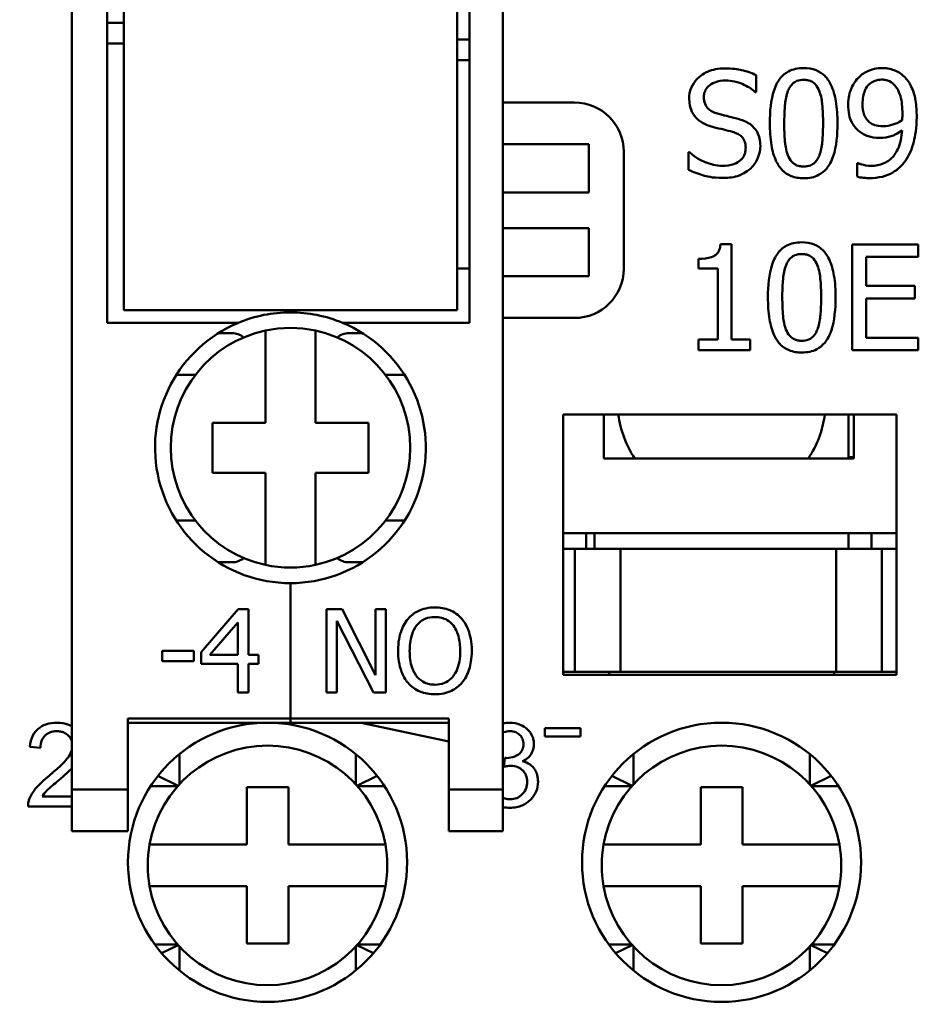
# Model space of a CAD drawing. Units: millimetres. Extents: x 13 to 546, y 6 to 425.
# Drawn here: x 75 to 97, y 166 to 190 of the extents above; entities that cross this region are included whole.
import ezdxf

# ---------------------------------------------------------------- set-up
doc = ezdxf.new("R2010")
doc.units = ezdxf.units.MM
doc.layers.add('Dimension {c3}', color=7, linetype='Continuous', lineweight=25)
doc.layers.add('Visible {c3}', color=7, linetype='Continuous', lineweight=50)
doc.styles.add('Dim Text {c3}', font='tahoma.ttf')
doc.dimstyles.new('mm[in] {c3 - mm[in]}', dxfattribs={"dimtxt": 3.175, "dimasz": 2.5, "dimexe": 3.175, "dimexo": 1.6002, "dimgap": 0.8, "dimtad": 0, "dimtoh": 1, "dimrnd": 1e-08, "dimzin": 4, "dimdsep": 46, "dimtxsty": 'Dim Text {c3}', "dimcen": 0.09, "dimdle": 10, "dimclrd": 176, "dimclre": 176, "dimclrt": 176, "dimadec": 1, "dimazin": 1, "dimtfac": 1, "dimtofl": 0, "dimtmove": 0, "dimatfit": 3, "dimfxl": 1, "dimtolj": 1, "dimtzin": 4, "dimlwd": -1, "dimlwe": -1, "dimarcsym": 0})

# ---------------------------------------------------------------- blocks, each defined once
blk = doc.blocks.new('*D6')
at = {"layer": 'Defpoints', "color": 0, "transparency": 16777216}
for p in [(56.355, 233.419), (78.355, 233.419), (78.355, 152.419)]:
    blk.add_point(p, dxfattribs=at)
at = {"layer": 'Dimension {c3}', "color": 176, "true_color": 0x000080, "transparency": 16777216}
for p, q in [((76.755, 233.419), (53.18, 233.419)), ((56.355, 230.919), (56.355, 206.675)), ((56.355, 154.919), (56.355, 179.163)), ((76.755, 152.419), (53.18, 152.419))]:
    blk.add_line(p, q, dxfattribs=at)
for points in [[(55.939, 230.919), (56.772, 230.919), (56.355, 233.419)], [(55.939, 154.919), (56.772, 154.919), (56.355, 152.419)]]:
    blk.add_solid(points, dxfattribs=at)
at = {"layer": 'Dimension {c3}', "color": 176, "true_color": 0x000080, "transparency": 16777216, "insert": (54.279, 192.919), "char_height": 3.175, "attachment_point": 2, "rotation": 90, "style": 'Dim Text {c3}'}
blk.add_mtext('\\A1;81.00 [3.189]', dxfattribs=at)

msp = doc.modelspace()

# ---------------------------------------------------------------- linework, layer by layer
at = {"layer": 'Visible {c3}'}
for p, q in [((76.305, 171.094), (76.305, 212.094)), ((86.655, 212.094), (86.655, 171.094)), ((77.155, 182.294), (77.155, 200.894)), ((85.855, 200.894), (85.855, 182.294)), ((77.555, 200.594), (77.555, 182.594)), ((85.555, 182.594), (85.555, 200.594)), ((77.155, 189.494), (77.555, 189.494)), ((85.555, 189.094), (85.855, 189.094)), ((77.555, 188.994), (77.155, 188.994)), ((85.555, 188.594), (85.855, 188.594)), ((92.737, 187.833), (92.737, 188.237)), ((92.712, 187.833), (92.737, 187.833)), ((88.376, 187.579), (86.655, 187.579)), ((86.655, 186.579), (88.715, 186.579)), ((88.715, 186.579), (88.715, 185.423)), ((89.556, 183.589), (89.556, 186.399)), ((91.133, 186.392), (91.109, 186.392)), ((91.109, 186.392), (91.109, 185.968)), ((95.18, 186.129), (95.164, 186.129)), ((95.164, 186.129), (95.164, 185.802)), ((88.715, 185.423), (86.655, 185.423)), ((86.655, 184.565), (88.715, 184.565)), ((88.715, 184.565), (88.715, 183.409)), ((92.143, 184.182), (91.879, 184.182)), ((92.143, 181.893), (92.143, 184.182)), ((96.628, 184.174), (95.039, 184.174)), ((95.039, 184.174), (95.039, 181.634)), ((96.628, 183.873), (96.628, 184.174)), ((95.377, 183.178), (95.377, 183.873)), ((95.377, 183.873), (96.628, 183.873)), ((91.355, 183.828), (91.355, 183.596)), ((85.855, 183.594), (85.555, 183.594)), ((88.715, 183.409), (86.655, 183.409)), ((91.355, 183.596), (91.816, 183.596)), ((91.816, 183.596), (91.816, 181.893)), ((96.544, 183.178), (95.377, 183.178)), ((96.544, 182.877), (96.544, 183.178)), ((95.377, 181.934), (95.377, 182.877)), ((95.377, 182.877), (96.544, 182.877)), ((85.555, 182.594), (77.555, 182.594)), ((81.555, 182.594), (81.555, 182.544)), ((81.555, 182.594), (81.555, 182.544)), ((80.305, 182.294), (77.155, 182.294)), ((85.855, 182.294), (82.805, 182.294)), ((86.655, 182.409), (88.376, 182.409)), ((79.823, 182.044), (80.147, 182.044)), ((80.955, 179.894), (80.955, 182.106)), ((82.155, 182.106), (82.155, 179.894)), ((82.964, 182.044), (83.287, 182.044)), ((91.816, 181.893), (91.355, 181.893)), ((91.355, 181.893), (91.355, 181.634)), ((92.594, 181.893), (92.143, 181.893)), ((92.594, 181.634), (92.594, 181.893)), ((96.628, 181.934), (95.377, 181.934)), ((96.628, 181.634), (96.628, 181.934)), ((91.355, 181.634), (92.594, 181.634)), ((95.039, 181.634), (96.628, 181.634)), ((79.274, 181.044), (78.817, 181.044)), ((84.294, 181.044), (83.836, 181.044)), ((88.105, 173.844), (88.105, 180.094)), ((88.105, 180.094), (96.105, 180.094)), ((89.08, 179.038), (89.08, 180.094)), ((94.955, 180.094), (94.955, 179.038)), ((95.08, 180.094), (95.08, 179.038)), ((96.105, 180.094), (96.105, 173.844)), ((79.68, 179.894), (80.955, 179.894)), ((79.68, 178.694), (79.68, 179.894)), ((82.155, 179.894), (83.43, 179.894)), ((83.43, 179.894), (83.43, 178.694)), ((95.08, 179.038), (89.08, 179.038)), ((94.955, 179.069), (95.08, 179.069)), ((80.955, 178.694), (79.68, 178.694)), ((80.955, 176.482), (80.955, 178.694)), ((82.155, 178.694), (82.155, 176.482)), ((83.43, 178.694), (82.155, 178.694)), ((78.817, 177.544), (79.274, 177.544)), ((83.836, 177.544), (84.294, 177.544)), ((88.105, 177.244), (96.105, 177.244)), ((88.655, 176.869), (88.655, 177.244)), ((88.855, 176.869), (88.855, 177.244)), ((94.955, 177.244), (94.955, 176.869)), ((95.505, 177.244), (95.505, 176.869)), ((88.105, 176.869), (88.38, 176.869)), ((88.38, 176.869), (88.38, 173.919)), ((89.48, 176.869), (88.38, 176.869)), ((89.48, 176.869), (94.655, 176.869)), ((89.48, 176.869), (89.48, 173.919)), ((94.655, 176.869), (95.755, 176.869)), ((94.655, 176.869), (94.655, 173.919)), ((95.755, 176.869), (96.105, 176.869)), ((95.755, 173.919), (95.755, 176.869)), ((80.147, 176.544), (79.823, 176.544)), ((83.287, 176.544), (82.964, 176.544)), ((81.555, 176.044), (81.555, 172.794)), ((81.555, 176.044), (81.555, 172.794)), ((80.302, 175.419), (79.408, 174.388)), ((80.549, 175.419), (80.302, 175.419)), ((80.549, 174.322), (80.549, 175.419)), ((82.794, 175.419), (82.417, 175.419)), ((82.417, 175.419), (82.417, 173.419)), ((83.6, 173.835), (82.794, 175.419)), ((83.848, 175.419), (83.6, 175.419)), ((83.6, 175.419), (83.6, 173.835)), ((83.848, 173.419), (83.848, 175.419)), ((82.665, 175.143), (83.55, 173.419)), ((82.665, 173.419), (82.665, 175.143)), ((79.618, 174.322), (80.291, 175.103)), ((80.291, 175.103), (80.291, 174.322)), ((78.477, 174.416), (78.477, 174.173)), ((79.234, 174.416), (78.477, 174.416)), ((79.234, 174.173), (79.234, 174.416)), ((79.408, 174.388), (79.408, 174.106)), ((80.291, 174.322), (79.618, 174.322)), ((80.787, 174.322), (80.549, 174.322)), ((80.787, 174.106), (80.787, 174.322)), ((78.477, 174.173), (79.234, 174.173)), ((79.408, 174.106), (80.291, 174.106)), ((80.291, 174.106), (80.291, 173.419)), ((80.549, 173.419), (80.549, 174.106)), ((80.549, 174.106), (80.787, 174.106)), ((88.38, 173.919), (88.105, 173.919)), ((96.105, 173.844), (88.105, 173.844)), ((89.48, 173.919), (88.38, 173.919)), ((89.205, 173.919), (89.205, 173.844)), ((94.655, 173.919), (89.48, 173.919)), ((94.605, 173.919), (94.605, 173.844)), ((94.655, 173.919), (95.755, 173.919)), ((96.105, 173.919), (95.755, 173.919)), ((80.291, 173.419), (80.549, 173.419)), ((82.417, 173.419), (82.665, 173.419)), ((83.55, 173.419), (83.848, 173.419)), ((77.655, 171.094), (77.655, 172.794)), ((77.655, 172.794), (81.555, 172.794)), ((85.355, 172.794), (81.555, 172.794)), ((81.555, 172.794), (81.555, 172.694)), ((81.555, 172.794), (81.555, 172.694)), ((85.355, 172.794), (85.355, 171.094)), ((77.655, 172.694), (81.555, 172.694)), ((85.355, 172.694), (81.555, 172.694)), ((83.255, 172.694), (85.355, 172.244)), ((88.516, 172.561), (87.665, 172.561)), ((87.665, 172.561), (87.665, 172.36)), ((88.516, 172.36), (88.516, 172.561)), ((87.665, 172.36), (88.516, 172.36)), ((75.302, 172.116), (75.555, 172.09)), ((78.89, 171.941), (78.89, 171.216)), ((83.121, 171.216), (83.121, 171.941)), ((86.7, 171.849), (86.674, 171.635)), ((89.79, 171.941), (89.79, 171.216)), ((94.021, 171.216), (94.021, 171.941)), ((78.86, 171.183), (78.374, 171.417)), ((83.151, 171.183), (83.637, 171.417)), ((89.76, 171.183), (89.274, 171.417)), ((94.051, 171.183), (94.537, 171.417)), ((78.848, 171.169), (78.196, 171.169)), ((80.505, 171.144), (81.505, 171.144)), ((80.505, 169.769), (80.505, 171.144)), ((81.505, 171.144), (81.505, 169.769)), ((83.815, 171.169), (83.163, 171.169)), ((89.748, 171.169), (89.096, 171.169)), ((91.405, 171.144), (92.405, 171.144)), ((91.405, 169.769), (91.405, 171.144)), ((92.405, 171.144), (92.405, 169.769)), ((94.715, 171.169), (94.063, 171.169)), ((76.305, 170.923), (75.597, 170.923)), ((76.305, 171.094), (77.655, 171.094)), ((76.305, 170.094), (76.305, 171.094)), ((77.655, 170.094), (77.655, 171.094)), ((86.655, 171.094), (85.355, 171.094)), ((85.355, 171.094), (85.355, 170.094)), ((86.655, 171.094), (86.655, 170.094)), ((75.256, 170.686), (76.305, 170.686)), ((76.305, 170.094), (77.655, 170.094)), ((86.655, 170.094), (85.355, 170.094)), ((78.174, 169.769), (80.505, 169.769)), ((81.505, 169.769), (83.837, 169.769)), ((89.074, 169.769), (91.405, 169.769)), ((92.405, 169.769), (94.737, 169.769)), ((80.505, 168.769), (78.174, 168.769)), ((80.505, 167.394), (80.505, 168.769)), ((83.837, 168.769), (81.505, 168.769)), ((81.505, 168.769), (81.505, 167.394)), ((91.405, 168.769), (89.074, 168.769)), ((91.405, 167.394), (91.405, 168.769)), ((94.737, 168.769), (92.405, 168.769)), ((92.405, 168.769), (92.405, 167.394)), ((78.3, 167.369), (78.848, 167.369)), ((78.86, 167.355), (78.462, 167.164)), ((81.505, 167.394), (80.505, 167.394)), ((83.151, 167.355), (83.549, 167.164)), ((83.163, 167.369), (83.711, 167.369)), ((89.2, 167.369), (89.748, 167.369)), ((89.76, 167.355), (89.362, 167.164)), ((92.405, 167.394), (91.405, 167.394)), ((94.051, 167.355), (94.449, 167.164)), ((94.063, 167.369), (94.611, 167.369)), ((78.89, 167.322), (78.89, 166.747)), ((83.121, 166.747), (83.121, 167.322)), ((89.79, 167.322), (89.79, 166.747)), ((94.021, 166.747), (94.021, 167.322))]:
    msp.add_line(p, q, dxfattribs=at)
for centre in [(81.005, 169.344), (91.905, 169.344)]:
    msp.add_circle(centre, 3.35, dxfattribs=at)
for centre, radius, start, end in [((88.376, 186.399), 1.18, 0, 90), ((88.376, 183.589), 1.18, 270, 0), ((81.555, 179.294), 3.25, 90, 112.6199), ((81.555, 179.294), 3.25, 67.3801, 90), ((81.555, 179.294), 3.25, 112.6199, 270), ((81.555, 179.294), 3.25, 270, 67.3801), ((81.555, 179.294), 2.875, 102.0459, 257.9541), ((81.555, 179.294), 2.875, 77.9541, 102.0459), ((81.555, 179.294), 2.875, 282.0459, 77.9541), ((91.905, 180.419), 2.5, 187.4696, 213.5185), ((91.905, 180.419), 2.5, 326.4815, 352.5304), ((81.555, 179.294), 2.875, 257.9541, 282.0459), ((81.005, 169.269), 2.875, 10.0154, 169.9846), ((91.905, 169.269), 2.875, 10.0154, 169.9846), ((81.005, 169.269), 2.875, 169.9846, 190.0154), ((81.005, 169.269), 2.875, 349.9846, 10.0154), ((91.905, 169.269), 2.875, 169.9846, 190.0154), ((91.905, 169.269), 2.875, 349.9846, 10.0154), ((81.005, 169.269), 2.875, 190.0154, 349.9846), ((91.905, 169.269), 2.875, 190.0154, 349.9846)]:
    msp.add_arc(centre, radius, start, end, dxfattribs=at)
for centre, major_axis, start_param, end_param in [((80.147, 181.544), (0, 0.5), 5.632539, 6.283185), ((82.964, 181.544), (0, 0.5), 0, 0.650646), ((80.147, 177.044), (0, -0.5), 0, 0.650646), ((82.964, 177.044), (0, -0.5), 5.632539, 6.283185)]:
    msp.add_ellipse(centre, major_axis=major_axis, ratio=0.953717, start_param=start_param, end_param=end_param, dxfattribs=at)
for points, knots in [([(91.981, 188.401), (91.907, 188.401), (91.833, 188.395), (91.693, 188.367), (91.628, 188.347), (91.447, 188.265), (91.366, 188.195), (91.256, 188.081), (91.209, 188.012), (91.142, 187.852), (91.127, 187.765), (91.127, 187.675)], [-0.09940397, -0.09940397, -0.09940397, -0.09940397, -0.08655385, -0.08655385, -0.07466602, -0.07466602, -0.0521138, -0.0521138, -0.02695731, -0.02695731, 0, 0, 0, 0]), ([(92.737, 188.237), (92.625, 188.292), (92.507, 188.332), (92.303, 188.377), (92.168, 188.401), (91.981, 188.401)], [-0.1401148, -0.1401148, -0.1401148, -0.1401148, -0.0560312, -0.0560312, 0, 0, 0, 0]), ([(93.877, 188.407), (93.811, 188.407), (93.746, 188.402), (93.623, 188.374), (93.567, 188.355), (93.439, 188.288), (93.375, 188.236), (93.259, 188.096), (93.206, 188.001), (93.088, 187.644), (93.064, 187.361), (93.064, 187.084)], [-0.2293866, -0.2293866, -0.2293866, -0.2293866, -0.1980955, -0.1980955, -0.1695126, -0.1695126, -0.1292638, -0.1292638, -0.0831023, -0.0831023, 0, 0, 0, 0]), ([(94.688, 187.086), (94.688, 187.259), (94.678, 187.441), (94.626, 187.745), (94.59, 187.882), (94.484, 188.101), (94.433, 188.169), (94.323, 188.278), (94.255, 188.323), (94.083, 188.393), (93.98, 188.407), (93.877, 188.407)], [-0.1392036, -0.1392036, -0.1392036, -0.1392036, -0.1044259, -0.1044259, -0.0773086, -0.0773086, -0.0556799, -0.0556799, -0.0308627, -0.0308627, 0, 0, 0, 0]), ([(95.75, 188.407), (95.69, 188.407), (95.631, 188.401), (95.503, 188.371), (95.443, 188.347), (95.317, 188.287), (95.244, 188.235), (95.182, 188.169)], [-0.05394909, -0.05394909, -0.05394909, -0.05394909, -0.04185403, -0.04185403, -0.02728171, -0.02728171, 0, 0, 0, 0]), ([(96.314, 188.179), (96.279, 188.216), (96.241, 188.248), (96.158, 188.306), (96.114, 188.33), (96.004, 188.375), (95.901, 188.407), (95.75, 188.407)], [-0.1126899, -0.1126899, -0.1126899, -0.1126899, -0.0790305, -0.0790305, -0.045287, -0.045287, 0, 0, 0, 0]), ([(95.182, 188.169), (95.105, 188.087), (95.048, 187.993), (94.983, 187.826), (94.943, 187.708), (94.943, 187.531)], [-0.1417417, -0.1417417, -0.1417417, -0.1417417, -0.0531553, -0.0531553, 0, 0, 0, 0]), ([(95.289, 187.545), (95.289, 187.604), (95.293, 187.664), (95.312, 187.772), (95.326, 187.822), (95.376, 187.936), (95.412, 187.981), (95.481, 188.049), (95.523, 188.077), (95.628, 188.12), (95.687, 188.13), (95.748, 188.13)], [-0.06725346, -0.06725346, -0.06725346, -0.06725346, -0.05653495, -0.05653495, -0.04728804, -0.04728804, -0.033786, -0.033786, -0.0182029, -0.0182029, 0, 0, 0, 0]), ([(95.748, 188.13), (95.781, 188.13), (95.814, 188.127), (95.871, 188.115), (95.904, 188.106), (95.986, 188.065), (96.03, 188.027), (96.067, 187.986)], [-0.04207985, -0.04207985, -0.04207985, -0.04207985, -0.0275602, -0.0275602, -0.01662743, -0.01662743, 0, 0, 0, 0]), ([(96.59, 187.238), (96.59, 187.368), (96.582, 187.504), (96.55, 187.695), (96.527, 187.807), (96.435, 188.021), (96.383, 188.106), (96.314, 188.179)], [-0.1504169, -0.1504169, -0.1504169, -0.1504169, -0.0697665, -0.0697665, -0.0299491, -0.0299491, 0, 0, 0, 0]), ([(91.479, 187.71), (91.479, 187.735), (91.481, 187.761), (91.491, 187.81), (91.498, 187.833), (91.526, 187.898), (91.553, 187.934), (91.623, 188.002), (91.673, 188.037), (91.825, 188.097), (91.915, 188.109), (92.004, 188.109)], [-0.09128041, -0.09128041, -0.09128041, -0.09128041, -0.08001072, -0.08001072, -0.06928932, -0.06928932, -0.04896733, -0.04896733, -0.02664054, -0.02664054, 0, 0, 0, 0]), ([(92.004, 188.109), (92.075, 188.109), (92.146, 188.102), (92.306, 188.067), (92.375, 188.039), (92.524, 187.972), (92.627, 187.911), (92.712, 187.833)], [-0.06004941, -0.06004941, -0.06004941, -0.06004941, -0.04900316, -0.04900316, -0.03473389, -0.03473389, 0, 0, 0, 0]), ([(93.498, 187.858), (93.511, 187.891), (93.527, 187.923), (93.563, 187.979), (93.583, 188.004), (93.644, 188.064), (93.682, 188.085), (93.765, 188.118), (93.821, 188.125), (93.877, 188.125)], [-0.03947393, -0.03947393, -0.03947393, -0.03947393, -0.03282218, -0.03282218, -0.0268344, -0.0268344, -0.01667727, -0.01667727, 0, 0, 0, 0]), ([(93.877, 188.125), (93.908, 188.125), (93.94, 188.123), (93.998, 188.112), (94.025, 188.104), (94.074, 188.082), (94.114, 188.061), (94.196, 187.973), (94.227, 187.919), (94.25, 187.862)], [-0.07663091, -0.07663091, -0.07663091, -0.07663091, -0.05537597, -0.05537597, -0.03621005, -0.03621005, -0.01835266, -0.01835266, 0, 0, 0, 0]), ([(96.067, 187.986), (96.097, 187.954), (96.122, 187.917), (96.174, 187.817), (96.192, 187.757), (96.235, 187.611), (96.246, 187.461), (96.246, 187.314)], [-0.05747179, -0.05747179, -0.05747179, -0.05747179, -0.05226487, -0.05226487, -0.0440266, -0.0440266, 0, 0, 0, 0]), ([(91.127, 187.675), (91.127, 187.538), (91.155, 187.454), (91.199, 187.338), (91.239, 187.273), (91.292, 187.216)], [-0.03718964, -0.03718964, -0.03718964, -0.03718964, -0.02336, -0.02336, 0, 0, 0, 0]), ([(91.81, 187.314), (91.764, 187.327), (91.719, 187.344), (91.64, 187.386), (91.606, 187.411), (91.553, 187.464), (91.527, 187.498), (91.487, 187.598), (91.479, 187.654), (91.479, 187.71)], [-0.07599707, -0.07599707, -0.07599707, -0.07599707, -0.05290126, -0.05290126, -0.03249677, -0.03249677, -0.01663545, -0.01663545, 0, 0, 0, 0]), ([(93.41, 187.084), (93.41, 187.335), (93.424, 187.484), (93.44, 187.645), (93.459, 187.76), (93.498, 187.858)], [-0.0485355, -0.0485355, -0.0485355, -0.0485355, -0.03167215, -0.03167215, 0, 0, 0, 0]), ([(94.25, 187.862), (94.298, 187.739), (94.315, 187.603), (94.337, 187.393), (94.342, 187.233), (94.342, 187.086)], [-0.0632947, -0.0632947, -0.0632947, -0.0632947, -0.04415414, -0.04415414, 0, 0, 0, 0]), ([(94.943, 187.531), (94.943, 187.448), (94.95, 187.363), (94.981, 187.229), (95.003, 187.157), (95.09, 187.003), (95.148, 186.937), (95.219, 186.882)], [-0.0926061, -0.0926061, -0.0926061, -0.0926061, -0.05305785, -0.05305785, -0.02688356, -0.02688356, 0, 0, 0, 0]), ([(95.462, 187.102), (95.433, 187.126), (95.406, 187.154), (95.355, 187.222), (95.34, 187.257), (95.3, 187.358), (95.289, 187.451), (95.289, 187.545)], [-0.04349044, -0.04349044, -0.04349044, -0.04349044, -0.03666757, -0.03666757, -0.02811248, -0.02811248, 0, 0, 0, 0]), ([(91.292, 187.216), (91.345, 187.159), (91.407, 187.114), (91.511, 187.061), (91.587, 187.025), (91.712, 186.991)], [-0.115657, -0.115657, -0.115657, -0.115657, -0.0388068, -0.0388068, 0, 0, 0, 0]), ([(92.331, 187.181), (92.25, 187.205), (92.155, 187.229), (92.045, 187.255), (91.918, 187.286), (91.81, 187.314)], [-0.1318997, -0.1318997, -0.1318997, -0.1318997, -0.03343, -0.03343, 0, 0, 0, 0]), ([(96.246, 187.314), (96.246, 187.266), (96.245, 187.242), (96.243, 187.201), (96.242, 187.174), (96.24, 187.154)], [-0.01269206, -0.01269206, -0.01269206, -0.01269206, -0.00615794, -0.00615794, 0, 0, 0, 0]), ([(96.31, 186.172), (96.412, 186.31), (96.477, 186.475), (96.551, 186.768), (96.59, 186.966), (96.59, 187.238)], [-0.1891698, -0.1891698, -0.1891698, -0.1891698, -0.0817312, -0.0817312, 0, 0, 0, 0]), ([(91.712, 186.991), (91.788, 186.972), (91.878, 186.95), (92.028, 186.915), (92.099, 186.896), (92.171, 186.876)], [-0.04610317, -0.04610317, -0.04610317, -0.04610317, -0.02221609, -0.02221609, 0, 0, 0, 0]), ([(92.836, 186.541), (92.836, 186.601), (92.83, 186.662), (92.802, 186.775), (92.783, 186.827), (92.71, 186.956), (92.655, 187.009), (92.529, 187.106), (92.431, 187.15), (92.331, 187.181)], [-0.06812479, -0.06812479, -0.06812479, -0.06812479, -0.05744742, -0.05744742, -0.04757933, -0.04757933, -0.03122301, -0.03122301, 0, 0, 0, 0]), ([(93.064, 187.084), (93.064, 186.911), (93.074, 186.728), (93.125, 186.424), (93.161, 186.287), (93.264, 186.073), (93.314, 186.004), (93.428, 185.892), (93.496, 185.847), (93.669, 185.778), (93.773, 185.762), (93.877, 185.762)], [-0.1484725, -0.1484725, -0.1484725, -0.1484725, -0.1093704, -0.1093704, -0.0790716, -0.0790716, -0.0560826, -0.0560826, -0.0312154, -0.0312154, 0, 0, 0, 0]), ([(93.496, 186.318), (93.445, 186.452), (93.431, 186.581), (93.413, 186.779), (93.41, 186.943), (93.41, 187.084)], [-0.05932319, -0.05932319, -0.05932319, -0.05932319, -0.04241114, -0.04241114, 0, 0, 0, 0]), ([(93.877, 185.762), (93.942, 185.762), (94.006, 185.768), (94.127, 185.795), (94.183, 185.814), (94.31, 185.881), (94.374, 185.933), (94.491, 186.073), (94.545, 186.169), (94.664, 186.526), (94.688, 186.809), (94.688, 187.086)], [-0.2278834, -0.2278834, -0.2278834, -0.2278834, -0.1972819, -0.1972819, -0.1692686, -0.1692686, -0.1293337, -0.1293337, -0.0831819, -0.0831819, 0, 0, 0, 0]), ([(94.342, 187.086), (94.342, 186.844), (94.329, 186.703), (94.311, 186.527), (94.29, 186.41), (94.252, 186.312)], [-0.05336775, -0.05336775, -0.05336775, -0.05336775, -0.0316386, -0.0316386, 0, 0, 0, 0]), ([(95.785, 187.014), (95.703, 187.014), (95.631, 187.024), (95.539, 187.051), (95.498, 187.073), (95.462, 187.102)], [-0.0288971, -0.0288971, -0.0288971, -0.0288971, -0.01404767, -0.01404767, 0, 0, 0, 0]), ([(96.24, 187.154), (96.159, 187.099), (96.076, 187.069), (95.944, 187.029), (95.864, 187.014), (95.785, 187.014)], [-0.04138527, -0.04138527, -0.04138527, -0.04138527, -0.02377939, -0.02377939, 0, 0, 0, 0]), ([(92.171, 186.876), (92.214, 186.864), (92.256, 186.847), (92.329, 186.808), (92.361, 186.785), (92.409, 186.736), (92.435, 186.703), (92.476, 186.6), (92.484, 186.543), (92.484, 186.487)], [-0.07648531, -0.07648531, -0.07648531, -0.07648531, -0.05303981, -0.05303981, -0.03295473, -0.03295473, -0.01693771, -0.01693771, 0, 0, 0, 0]), ([(95.219, 186.882), (95.289, 186.829), (95.368, 186.785), (95.487, 186.754), (95.572, 186.732), (95.709, 186.732)], [-0.1430665, -0.1430665, -0.1430665, -0.1430665, -0.0410608, -0.0410608, 0, 0, 0, 0]), ([(96.238, 186.909), (96.228, 186.756), (96.199, 186.597), (96.084, 186.352), (96.028, 186.286), (95.93, 186.188), (95.863, 186.144), (95.695, 186.076), (95.596, 186.061), (95.497, 186.061)], [-0.09392443, -0.09392443, -0.09392443, -0.09392443, -0.07141273, -0.07141273, -0.05433522, -0.05433522, -0.02980092, -0.02980092, 0, 0, 0, 0]), ([(95.709, 186.732), (95.801, 186.732), (95.892, 186.744), (96.04, 186.795), (96.125, 186.832), (96.238, 186.909)], [-0.09871084, -0.09871084, -0.09871084, -0.09871084, -0.04084326, -0.04084326, 0, 0, 0, 0]), ([(92.484, 186.487), (92.484, 186.456), (92.481, 186.425), (92.468, 186.366), (92.459, 186.338), (92.425, 186.266), (92.394, 186.227), (92.323, 186.163), (92.275, 186.13), (92.113, 186.073), (92.012, 186.063), (91.917, 186.063)], [-0.107221, -0.107221, -0.107221, -0.107221, -0.0915412, -0.0915412, -0.0767669, -0.0767669, -0.0514614, -0.0514614, -0.0284034, -0.0284034, 0, 0, 0, 0]), ([(92.605, 186.001), (92.643, 186.036), (92.676, 186.075), (92.735, 186.161), (92.759, 186.207), (92.816, 186.348), (92.836, 186.442), (92.836, 186.541)], [-0.06096036, -0.06096036, -0.06096036, -0.06096036, -0.04543209, -0.04543209, -0.02947391, -0.02947391, 0, 0, 0, 0]), ([(91.917, 186.063), (91.777, 186.063), (91.641, 186.096), (91.423, 186.186), (91.28, 186.255), (91.133, 186.392)], [-0.1490278, -0.1490278, -0.1490278, -0.1490278, -0.0603934, -0.0603934, 0, 0, 0, 0]), ([(93.877, 186.044), (93.844, 186.044), (93.811, 186.047), (93.75, 186.059), (93.722, 186.068), (93.675, 186.09), (93.634, 186.112), (93.548, 186.205), (93.518, 186.26), (93.496, 186.318)], [-0.08901325, -0.08901325, -0.08901325, -0.08901325, -0.06202169, -0.06202169, -0.03777794, -0.03777794, -0.01871846, -0.01871846, 0, 0, 0, 0]), ([(94.252, 186.312), (94.239, 186.279), (94.224, 186.247), (94.189, 186.191), (94.169, 186.166), (94.109, 186.107), (94.071, 186.086), (93.987, 186.052), (93.932, 186.044), (93.877, 186.044)], [-0.04000268, -0.04000268, -0.04000268, -0.04000268, -0.03312195, -0.03312195, -0.02691905, -0.02691905, -0.01651296, -0.01651296, 0, 0, 0, 0]), ([(91.942, 185.771), (92.079, 185.771), (92.215, 185.786), (92.381, 185.85), (92.49, 185.896), (92.605, 186.001)], [-0.1506948, -0.1506948, -0.1506948, -0.1506948, -0.0468526, -0.0468526, 0, 0, 0, 0]), ([(95.497, 186.061), (95.406, 186.061), (95.328, 186.077), (95.238, 186.103), (95.205, 186.115), (95.18, 186.129)], [-0.02413778, -0.02413778, -0.02413778, -0.02413778, -0.00855786, -0.00855786, 0, 0, 0, 0]), ([(95.452, 185.767), (95.557, 185.767), (95.664, 185.776), (95.856, 185.823), (95.938, 185.856), (96.133, 185.973), (96.23, 186.064), (96.31, 186.172)], [-0.09990825, -0.09990825, -0.09990825, -0.09990825, -0.06840619, -0.06840619, -0.0404047, -0.0404047, 0, 0, 0, 0]), ([(91.109, 185.968), (91.226, 185.912), (91.348, 185.866), (91.528, 185.812), (91.673, 185.771), (91.942, 185.771)], [-0.2644987, -0.2644987, -0.2644987, -0.2644987, -0.0808392, -0.0808392, 0, 0, 0, 0]), ([(95.164, 185.802), (95.21, 185.787), (95.258, 185.778), (95.321, 185.772), (95.38, 185.767), (95.452, 185.767)], [-0.09328542, -0.09328542, -0.09328542, -0.09328542, -0.02135423, -0.02135423, 0, 0, 0, 0]), ([(91.879, 184.182), (91.877, 184.148), (91.871, 184.113), (91.855, 184.051), (91.844, 184.023), (91.814, 183.969), (91.794, 183.944), (91.755, 183.912), (91.724, 183.888), (91.574, 183.838), (91.463, 183.828), (91.355, 183.828)], [-0.167573, -0.167573, -0.167573, -0.167573, -0.1271206, -0.1271206, -0.0922049, -0.0922049, -0.0543633, -0.0543633, -0.0325562, -0.0325562, 0, 0, 0, 0]), ([(93.831, 184.225), (93.765, 184.225), (93.699, 184.22), (93.577, 184.192), (93.521, 184.173), (93.393, 184.106), (93.329, 184.053), (93.213, 183.914), (93.16, 183.819), (93.042, 183.462), (93.018, 183.179), (93.018, 182.902)], [-0.2293866, -0.2293866, -0.2293866, -0.2293866, -0.1980955, -0.1980955, -0.1695126, -0.1695126, -0.1292638, -0.1292638, -0.0831023, -0.0831023, 0, 0, 0, 0]), ([(94.642, 182.904), (94.642, 183.077), (94.632, 183.259), (94.58, 183.563), (94.544, 183.7), (94.438, 183.919), (94.386, 183.987), (94.276, 184.096), (94.208, 184.141), (94.036, 184.21), (93.934, 184.225), (93.831, 184.225)], [-0.1392036, -0.1392036, -0.1392036, -0.1392036, -0.1044259, -0.1044259, -0.0773086, -0.0773086, -0.0556799, -0.0556799, -0.0308627, -0.0308627, 0, 0, 0, 0]), ([(93.452, 183.676), (93.465, 183.709), (93.481, 183.741), (93.517, 183.797), (93.536, 183.822), (93.598, 183.882), (93.636, 183.903), (93.719, 183.936), (93.775, 183.943), (93.831, 183.943)], [-0.03947393, -0.03947393, -0.03947393, -0.03947393, -0.03282218, -0.03282218, -0.0268344, -0.0268344, -0.01667727, -0.01667727, 0, 0, 0, 0]), ([(93.831, 183.943), (93.862, 183.943), (93.893, 183.941), (93.951, 183.93), (93.978, 183.922), (94.028, 183.9), (94.067, 183.879), (94.15, 183.791), (94.181, 183.737), (94.203, 183.68)], [-0.07663091, -0.07663091, -0.07663091, -0.07663091, -0.05537597, -0.05537597, -0.03621005, -0.03621005, -0.01835266, -0.01835266, 0, 0, 0, 0]), ([(93.363, 182.902), (93.363, 183.153), (93.377, 183.302), (93.393, 183.463), (93.413, 183.578), (93.452, 183.676)], [-0.0485355, -0.0485355, -0.0485355, -0.0485355, -0.03167215, -0.03167215, 0, 0, 0, 0]), ([(94.203, 183.68), (94.252, 183.557), (94.269, 183.421), (94.291, 183.211), (94.296, 183.051), (94.296, 182.904)], [-0.0632947, -0.0632947, -0.0632947, -0.0632947, -0.04415414, -0.04415414, 0, 0, 0, 0]), ([(93.018, 182.902), (93.018, 182.729), (93.028, 182.546), (93.079, 182.242), (93.115, 182.105), (93.217, 181.891), (93.268, 181.822), (93.381, 181.71), (93.449, 181.665), (93.623, 181.595), (93.727, 181.58), (93.831, 181.58)], [-0.1484725, -0.1484725, -0.1484725, -0.1484725, -0.1093704, -0.1093704, -0.0790716, -0.0790716, -0.0560826, -0.0560826, -0.0312154, -0.0312154, 0, 0, 0, 0]), ([(93.45, 182.136), (93.399, 182.27), (93.385, 182.399), (93.367, 182.597), (93.363, 182.761), (93.363, 182.902)], [-0.05932319, -0.05932319, -0.05932319, -0.05932319, -0.04241114, -0.04241114, 0, 0, 0, 0]), ([(93.831, 181.58), (93.895, 181.58), (93.96, 181.586), (94.081, 181.613), (94.137, 181.632), (94.264, 181.699), (94.328, 181.751), (94.445, 181.89), (94.498, 181.987), (94.617, 182.344), (94.642, 182.627), (94.642, 182.904)], [-0.2278834, -0.2278834, -0.2278834, -0.2278834, -0.1972819, -0.1972819, -0.1692686, -0.1692686, -0.1293337, -0.1293337, -0.0831819, -0.0831819, 0, 0, 0, 0]), ([(94.296, 182.904), (94.296, 182.662), (94.283, 182.521), (94.264, 182.345), (94.244, 182.228), (94.205, 182.13)], [-0.05336775, -0.05336775, -0.05336775, -0.05336775, -0.0316386, -0.0316386, 0, 0, 0, 0]), ([(93.831, 181.862), (93.798, 181.862), (93.765, 181.865), (93.704, 181.877), (93.676, 181.886), (93.628, 181.908), (93.587, 181.93), (93.502, 182.023), (93.472, 182.078), (93.45, 182.136)], [-0.08901325, -0.08901325, -0.08901325, -0.08901325, -0.06202169, -0.06202169, -0.03777794, -0.03777794, -0.01871846, -0.01871846, 0, 0, 0, 0]), ([(94.205, 182.13), (94.193, 182.097), (94.178, 182.065), (94.142, 182.009), (94.123, 181.984), (94.063, 181.925), (94.024, 181.904), (93.941, 181.87), (93.886, 181.862), (93.831, 181.862)], [-0.04000268, -0.04000268, -0.04000268, -0.04000268, -0.03312195, -0.03312195, -0.02691905, -0.02691905, -0.01651296, -0.01651296, 0, 0, 0, 0]), ([(85.023, 175.461), (84.951, 175.461), (84.879, 175.455), (84.743, 175.425), (84.68, 175.404), (84.527, 175.329), (84.447, 175.268), (84.379, 175.19)], [-0.07237029, -0.07237029, -0.07237029, -0.07237029, -0.05097542, -0.05097542, -0.03086017, -0.03086017, 0, 0, 0, 0]), ([(85.668, 175.19), (85.629, 175.235), (85.585, 175.274), (85.477, 175.35), (85.42, 175.378), (85.266, 175.442), (85.145, 175.461), (85.023, 175.461)], [-0.06104746, -0.06104746, -0.06104746, -0.06104746, -0.05015067, -0.05015067, -0.03671881, -0.03671881, 0, 0, 0, 0]), ([(84.379, 175.19), (84.298, 175.093), (84.241, 174.982), (84.178, 174.787), (84.139, 174.646), (84.139, 174.419)], [-0.17858, -0.17858, -0.17858, -0.17858, -0.0681159, -0.0681159, 0, 0, 0, 0]), ([(84.58, 175.024), (84.609, 175.06), (84.641, 175.094), (84.719, 175.156), (84.759, 175.176), (84.864, 175.219), (84.944, 175.231), (85.024, 175.231)], [-0.04346079, -0.04346079, -0.04346079, -0.04346079, -0.03434039, -0.03434039, -0.02396723, -0.02396723, 0, 0, 0, 0]), ([(85.024, 175.231), (85.077, 175.231), (85.128, 175.226), (85.226, 175.201), (85.272, 175.183), (85.374, 175.124), (85.425, 175.078), (85.467, 175.024)], [-0.05111988, -0.05111988, -0.05111988, -0.05111988, -0.03544373, -0.03544373, -0.02077812, -0.02077812, 0, 0, 0, 0]), ([(85.908, 174.419), (85.908, 174.645), (85.869, 174.801), (85.789, 175.014), (85.738, 175.108), (85.668, 175.19)], [-0.06792262, -0.06792262, -0.06792262, -0.06792262, -0.03235983, -0.03235983, 0, 0, 0, 0]), ([(84.417, 174.419), (84.417, 174.523), (84.426, 174.674), (84.499, 174.893), (84.533, 174.963), (84.58, 175.024)], [-0.06924839, -0.06924839, -0.06924839, -0.06924839, -0.02299786, -0.02299786, 0, 0, 0, 0]), ([(85.467, 175.024), (85.538, 174.932), (85.571, 174.828), (85.619, 174.657), (85.631, 174.536), (85.631, 174.419)], [-0.05329082, -0.05329082, -0.05329082, -0.05329082, -0.03513355, -0.03513355, 0, 0, 0, 0]), ([(84.139, 174.419), (84.139, 174.248), (84.162, 174.077), (84.259, 173.819), (84.309, 173.728), (84.378, 173.649)], [-0.08250718, -0.08250718, -0.08250718, -0.08250718, -0.03136334, -0.03136334, 0, 0, 0, 0]), ([(85.024, 173.607), (84.98, 173.607), (84.937, 173.611), (84.853, 173.628), (84.814, 173.641), (84.712, 173.689), (84.657, 173.731), (84.545, 173.854), (84.505, 173.932), (84.432, 174.137), (84.417, 174.282), (84.417, 174.419)], [-0.1046669, -0.1046669, -0.1046669, -0.1046669, -0.093553, -0.093553, -0.0830988, -0.0830988, -0.065196, -0.065196, -0.0411098, -0.0411098, 0, 0, 0, 0]), ([(85.631, 174.419), (85.631, 174.333), (85.625, 174.245), (85.597, 174.089), (85.576, 174.017), (85.503, 173.854), (85.452, 173.795), (85.366, 173.711), (85.312, 173.674), (85.178, 173.619), (85.102, 173.607), (85.024, 173.607)], [-0.08297407, -0.08297407, -0.08297407, -0.08297407, -0.07012566, -0.07012566, -0.05915092, -0.05915092, -0.04339649, -0.04339649, -0.02321392, -0.02321392, 0, 0, 0, 0]), ([(85.668, 173.649), (85.708, 173.695), (85.742, 173.745), (85.802, 173.856), (85.827, 173.916), (85.878, 174.082), (85.908, 174.225), (85.908, 174.419)], [-0.1257272, -0.1257272, -0.1257272, -0.1257272, -0.0931846, -0.0931846, -0.0580725, -0.0580725, 0, 0, 0, 0]), ([(84.378, 173.649), (84.417, 173.604), (84.461, 173.564), (84.555, 173.496), (84.606, 173.467), (84.777, 173.396), (84.899, 173.377), (85.023, 173.377)], [-0.07478682, -0.07478682, -0.07478682, -0.07478682, -0.05553101, -0.05553101, -0.03710016, -0.03710016, 0, 0, 0, 0]), ([(85.023, 173.377), (85.094, 173.377), (85.165, 173.383), (85.3, 173.412), (85.365, 173.434), (85.519, 173.508), (85.599, 173.571), (85.668, 173.649)], [-0.07278497, -0.07278497, -0.07278497, -0.07278497, -0.05125065, -0.05125065, -0.03112203, -0.03112203, 0, 0, 0, 0]), ([(75.951, 172.694), (75.862, 172.694), (75.771, 172.683), (75.619, 172.631), (75.557, 172.597), (75.463, 172.517), (75.414, 172.466), (75.332, 172.303), (75.31, 172.21), (75.302, 172.116)], [-0.1382217, -0.1382217, -0.1382217, -0.1382217, -0.091861, -0.091861, -0.0547228, -0.0547228, -0.0282035, -0.0282035, 0, 0, 0, 0]), ([(76.305, 172.61), (76.284, 172.623), (76.26, 172.634), (76.144, 172.681), (76.047, 172.694), (75.951, 172.694)], [-0.03749464, -0.03749464, -0.03749464, -0.03749464, -0.02878144, -0.02878144, 0, 0, 0, 0]), ([(87.401, 172.176), (87.401, 172.209), (87.398, 172.241), (87.385, 172.306), (87.375, 172.338), (87.342, 172.413), (87.311, 172.47), (87.203, 172.578), (87.139, 172.617), (86.991, 172.678), (86.905, 172.694), (86.816, 172.694)], [-0.09644283, -0.09644283, -0.09644283, -0.09644283, -0.08249853, -0.08249853, -0.06853025, -0.06853025, -0.04785975, -0.04785975, -0.02670874, -0.02670874, 0, 0, 0, 0]), ([(75.555, 172.09), (75.555, 172.153), (75.565, 172.216), (75.611, 172.327), (75.641, 172.363), (75.697, 172.419), (75.735, 172.444), (75.831, 172.483), (75.888, 172.491), (75.945, 172.491)], [-0.05172555, -0.05172555, -0.05172555, -0.05172555, -0.04102123, -0.04102123, -0.03100053, -0.03100053, -0.01713975, -0.01713975, 0, 0, 0, 0]), ([(75.945, 172.491), (75.975, 172.491), (76.006, 172.489), (76.063, 172.478), (76.089, 172.47), (76.147, 172.445), (76.187, 172.423), (76.257, 172.35), (76.28, 172.316), (76.3, 172.27), (76.303, 172.261), (76.305, 172.253)], [-0.07372023, -0.07372023, -0.07372023, -0.07372023, -0.05819488, -0.05819488, -0.04382147, -0.04382147, -0.02627626, -0.02627626, -0.0137129, -0.0137129, -0.011084, -0.011084, -0.011084, -0.011084]), ([(86.655, 172.455), (86.663, 172.459), (86.672, 172.463), (86.725, 172.485), (86.772, 172.493), (86.821, 172.493)], [-0.01733912, -0.01733912, -0.01733912, -0.01733912, -0.01446828, -0.01446828, 0, 0, 0, 0]), ([(86.821, 172.493), (86.846, 172.493), (86.872, 172.491), (86.92, 172.482), (86.943, 172.475), (87.001, 172.45), (87.034, 172.428), (87.09, 172.371), (87.111, 172.34), (87.142, 172.265), (87.148, 172.223), (87.148, 172.18)], [-0.05279722, -0.05279722, -0.05279722, -0.05279722, -0.04460477, -0.04460477, -0.03697861, -0.03697861, -0.02422716, -0.02422716, -0.01288818, -0.01288818, 0, 0, 0, 0]), ([(87.148, 172.18), (87.148, 172.155), (87.146, 172.131), (87.137, 172.084), (87.131, 172.062), (87.107, 172.01), (87.087, 171.983), (87.021, 171.921), (86.97, 171.897), (86.877, 171.858), (86.809, 171.846), (86.74, 171.846)], [-0.04460455, -0.04460455, -0.04460455, -0.04460455, -0.04031772, -0.04031772, -0.03639363, -0.03639363, -0.0304133, -0.0304133, -0.02082324, -0.02082324, 0, 0, 0, 0]), ([(87.126, 171.77), (87.181, 171.795), (87.233, 171.828), (87.324, 171.919), (87.352, 171.968), (87.391, 172.062), (87.401, 172.118), (87.401, 172.176)], [-0.0423718, -0.0423718, -0.0423718, -0.0423718, -0.03053534, -0.03053534, -0.0173336, -0.0173336, 0, 0, 0, 0]), ([(76.305, 172.038), (76.302, 172.025), (76.298, 172.013), (76.272, 171.947), (76.242, 171.896), (76.165, 171.792), (76.066, 171.672), (75.768, 171.426)], [-0.2313456, -0.2313456, -0.2313456, -0.2313456, -0.2103444, -0.2103444, -0.1159738, -0.1159738, 0, 0, 0, 0]), ([(86.74, 171.846), (86.735, 171.846), (86.728, 171.847), (86.716, 171.848), (86.708, 171.849), (86.7, 171.849)], [-0.00384398, -0.00384398, -0.00384398, -0.00384398, -0.002243005, -0.002243005, 0, 0, 0, 0]), ([(86.674, 171.635), (86.705, 171.643), (86.738, 171.65), (86.794, 171.659), (86.821, 171.662), (86.847, 171.662)], [-0.01726149, -0.01726149, -0.01726149, -0.01726149, -0.00765422, -0.00765422, 0, 0, 0, 0]), ([(86.847, 171.662), (86.903, 171.662), (86.959, 171.653), (87.056, 171.612), (87.095, 171.585), (87.165, 171.515), (87.191, 171.476), (87.23, 171.381), (87.238, 171.328), (87.238, 171.273)], [-0.06437474, -0.06437474, -0.06437474, -0.06437474, -0.04608446, -0.04608446, -0.03062312, -0.03062312, -0.01637776, -0.01637776, 0, 0, 0, 0]), ([(87.499, 171.278), (87.499, 171.331), (87.493, 171.385), (87.468, 171.484), (87.449, 171.528), (87.397, 171.61), (87.361, 171.654), (87.253, 171.73), (87.191, 171.755), (87.126, 171.77)], [-0.0818624, -0.0818624, -0.0818624, -0.0818624, -0.05983725, -0.05983725, -0.03968411, -0.03968411, -0.02005614, -0.02005614, 0, 0, 0, 0]), ([(75.768, 171.426), (75.639, 171.32), (75.52, 171.212), (75.373, 171.035), (75.32, 170.95), (75.285, 170.857)], [-0.06903961, -0.06903961, -0.06903961, -0.06903961, -0.02978471, -0.02978471, 0, 0, 0, 0]), ([(75.597, 170.923), (75.627, 170.971), (75.663, 171.015), (75.788, 171.148), (75.888, 171.226), (75.985, 171.307)], [-0.05471639, -0.05471639, -0.05471639, -0.05471639, -0.03785164, -0.03785164, 0, 0, 0, 0]), ([(86.825, 170.653), (86.877, 170.653), (86.93, 170.657), (87.029, 170.677), (87.076, 170.691), (87.21, 170.749), (87.278, 170.803), (87.383, 170.912), (87.425, 170.974), (87.485, 171.118), (87.499, 171.197), (87.499, 171.278)], [-0.09314543, -0.09314543, -0.09314543, -0.09314543, -0.08098467, -0.08098467, -0.06956302, -0.06956302, -0.0469349, -0.0469349, -0.02424856, -0.02424856, 0, 0, 0, 0]), ([(87.238, 171.273), (87.238, 171.243), (87.236, 171.213), (87.224, 171.155), (87.216, 171.128), (87.181, 171.045), (87.146, 171.002), (87.076, 170.933), (87.035, 170.905), (86.936, 170.865), (86.882, 170.856), (86.827, 170.856)], [-0.05974022, -0.05974022, -0.05974022, -0.05974022, -0.05271674, -0.05271674, -0.04603368, -0.04603368, -0.03183486, -0.03183486, -0.01666242, -0.01666242, 0, 0, 0, 0]), ([(86.827, 170.856), (86.786, 170.856), (86.746, 170.861), (86.69, 170.879), (86.672, 170.886), (86.655, 170.895)], [-0.05702608, -0.05702608, -0.05702608, -0.05702608, -0.04641651, -0.04641651, -0.04140096, -0.04140096, -0.04140096, -0.04140096]), ([(75.285, 170.857), (75.274, 170.83), (75.267, 170.802), (75.257, 170.744), (75.255, 170.715), (75.256, 170.686)], [-0.01749569, -0.01749569, -0.01749569, -0.01749569, -0.00875136, -0.00875136, 0, 0, 0, 0])]:
    msp.add_open_spline(points, degree=3, knots=knots, dxfattribs=at)
for points in [[(86.816, 172.694), (86.762, 172.694), (86.708, 172.689), (86.655, 172.676)], [(75.985, 171.307), (76.149, 171.446), (76.245, 171.537), (76.305, 171.598)], [(86.655, 170.671), (86.711, 170.658), (86.768, 170.653), (86.825, 170.653)]]:
    msp.add_open_spline(points, degree=3, dxfattribs=at)

# ---------------------------------------------------------------- dimensions: what is measured, and where the dimension line sits
at = {"layer": 'Dimension {c3}', "color": 176, "true_color": 0x000080}
dim = msp.add_linear_dim(base=(56.355, 233.419), p1=(78.355, 152.419), p2=(78.355, 233.419), angle=90, dimstyle='mm[in] {c3 - mm[in]}', override={"dimtoh": 0, "dimdec": 2, "dimtp": 0, "dimtm": 0, "dimtdec": 2, "dimatfit": 1}, dxfattribs=at)
dim.commit()
dim.dimension.update_dxf_attribs({"geometry": '*D6', "text_midpoint": (56.355, 192.919), "dimtype": 160})

doc.saveas('drawing.dxf')
